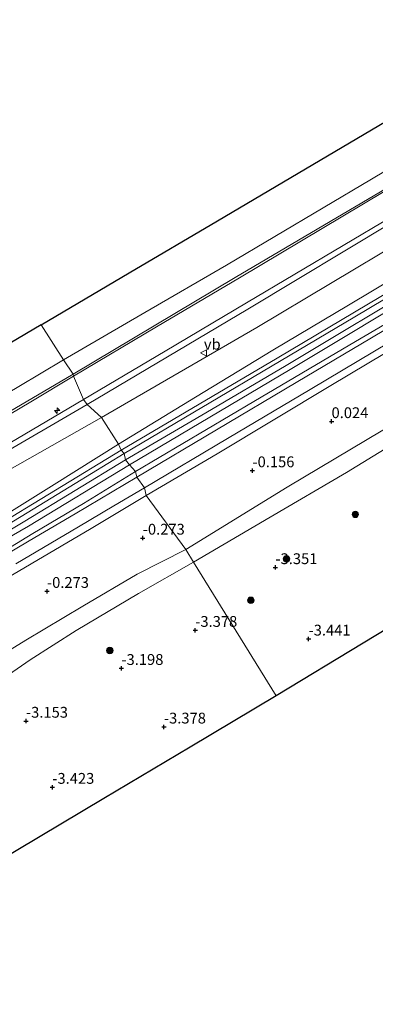
# Model space of a CAD drawing. Units: metres. Extents: x 139997 to 150000, y 487500 to 493750.
# Drawn here: x 142202 to 142285, y 491621 to 491848 of the extents above; entities that cross this region are included whole.
import ezdxf
from ezdxf.enums import TextEntityAlignment as Align

# ---------------------------------------------------------------- set-up
doc = ezdxf.new("R2010")
doc.units = ezdxf.units.M
doc.layers.get('0').update_dxf_attribs({"lineweight": 25})
for name, color, linetype, lineweight in [('B-ME-AL-OVERIG-S-B1', 7, 'Continuous', 18), ('B-ME-GR-BOOM-S-B1', 93, 'Continuous', 18), ('B-ME-GR-STRUIKEN-GV-B6', 93, 'Continuous', 18), ('B-ME-GW-KRUINLIJN-L-B1', 93, 'Continuous', 18), ('B-ME-GW-TEENLIJN-L-B1', 93, 'Continuous', 18), ('B-ME-IE-GRASLAND-GV-B6', 93, 'Continuous', 18), ('B-ME-IE-HULPGEOMETRIE-L-B1', 53, 'Continuous', 18), ('B-ME-OB-BEKLEDING-GV-B6', 253, 'Continuous', 18), ('B-ME-OB-WATERLIJN-L-B1', 133, 'OB-WATERLIJN', 18), ('B-ME-OG-WATER-GV-B6', 153, 'Continuous', 18), ('B-ME-VH-VERH_SOORT-BITUMEN-GV-B6', 8, 'IE-TERREINAFSCHEIDING-NATUURLIJK-HOUTWAL', 18), ('B-ME-VW-MEUBILAIR_WEGMEUBILAIR-VERKEERSBORD-S-B1', 8, 'Continuous', 18)]:
    doc.layers.add(name, color=color, linetype=linetype, lineweight=lineweight)
doc.layers.add('B-ME-GW-HOOGTEPUNT-S-B1', color=10, linetype='Continuous')
doc.layers.add('B-ME-KG-KADASTRAAL-OPNAMEDTMGRENS-L-B1', color=10, linetype='Continuous')
doc.styles.add('NLCS-ISO', font='NLCS-ISO.TTF')
doc.linetypes.add('IE-TERREINAFSCHEIDING-NATUURLIJK-HOUTWAL', pattern='A,7,-1.5,[67,NLCS.SHX,S=0.75,R=45,X=0,Y=0],-1.5,7,-1.5,[70,NLCS.SHX,S=0.75,R=0,X=0,Y=0],-1.5', length=20)
doc.linetypes.add('OB-WATERLIJN', pattern='A,10,[32,NLCS.SHX,S=2,R=0,X=0,Y=0],-12', length=22)

# ---------------------------------------------------------------- blocks, each defined once
blk = doc.blocks.new('hecto')
for p, q in [((0, 0.625), (-0.625, 0)), ((0, -0.625), (0, 0.625)), ((-0.625, 0), (0.625, 0)), ((0.625, 0), (0, -0.625))]:
    blk.add_line(p, q)
blk = doc.blocks.new('hoogtepunt')
for p, q in [((-0.5, 0), (0.5, 0)), ((0, 0.5), (0, -0.5))]:
    blk.add_line(p, q)
blk = doc.blocks.new('boom')
h = blk.add_hatch(color=256)
edge = h.paths.add_edge_path()
edge.add_arc((0, 0), 0.75, 0, 360)
blk.add_circle((0, 0), 0.75)
blk = doc.blocks.new('verkeersbord')
for p, q in [((0, 0.75), (-0.75, -0.625)), ((0.75, -0.625), (0, 0.75)), ((-0.75, -0.625), (0.75, -0.625))]:
    blk.add_line(p, q)

msp = doc.modelspace()

# ---------------------------------------------------------------- linework, layer by layer
at = {"layer": 'B-ME-GR-STRUIKEN-GV-B6'}
for points in [[(142523.297, 491850.485, -3.173), (142503.171, 491838.295, -3.173), (142483.045, 491826.105, -3.173), (142462.919, 491813.915, -3.173), (142442.793, 491801.725, -3.173), (142422.667, 491789.535, -3.173), (142402.54, 491777.345, -3.173), (142382.414, 491765.155, -3.173), (142362.288, 491752.965, -3.173), (142342.162, 491740.775, -3.173), (142322.036, 491728.585, -3.173), (142301.91, 491716.395, -3.173), (142281.784, 491704.205, -3.173), (142261.658, 491692.014, -3.173), (142242.58, 491722.938, -2.584), (142260.249, 491733.306, -2.623), (142277.918, 491743.673, -2.662), (142311.484, 491764.251, -2.685), (142345.813, 491784.623, -2.638), (142363.024, 491795.118, -2.677), (142380.45, 491805.165, -2.716), (142414.924, 491825.27, -2.755), (142449.09, 491845.663, -2.762), (142466.931, 491855.469, -2.766)], [(142101.482, 491618.708, -3.344), (142109.439, 491620.902, -3.421), (142116.526, 491623.772, -3.607), (142127.676, 491629.781, -3.561), (142136.941, 491635.888, -3.568), (142147.816, 491643.031, -3.623), (142154.243, 491647.253, -3.599), (142159.999, 491652.315, -3.382), (142164.347, 491657.321, -3.235), (142170.643, 491664.776, -3.072), (142174.813, 491670.005, -2.987), (142178.834, 491675.883, -2.894), (142183.723, 491682.513, -2.739), (142189.56, 491688.702, -2.491), (142195.922, 491694.238, -2.545), (142204.816, 491700.32, -2.708), (142215.449, 491707.152, -2.708), (142229.867, 491715.668, -2.638), (142242.58, 491722.938, -2.584), (142261.658, 491692.014, -3.173)], [(142261.658, 491692.014, -3.173), (142241.751, 491680.156, -3.165), (142221.844, 491668.297, -3.157), (142201.938, 491656.438, -3.149), (142182.031, 491644.58, -3.14), (142162.124, 491632.721, -3.132), (142142.218, 491620.862, -3.124), (142122.311, 491609.004, -3.116), (142102.404, 491597.145, -3.107), (142082.497, 491585.286, -3.099), (142062.591, 491573.428, -3.091), (142042.684, 491561.569, -3.083)]]:
    msp.add_polyline3d(points, dxfattribs=at)
at = {"layer": 'B-ME-GW-KRUINLIJN-L-B1'}
for points in [[(142217.933, 491759.36, 2.388), (142236.514, 491770.377, 2.384), (142255.096, 491781.394, 2.38), (142288.938, 491801.73, 2.341), (142322.887, 491821.887, 2.318), (142340.259, 491832.374, 2.283), (142357.632, 491842.861, 2.248), (142391.999, 491863.016, 2.302), (142426.155, 491883.726, 2.233), (142443.433, 491893.904, 2.221), (142460.71, 491904.081, 2.209), (142477.978, 491914.302, 2.209), (142495.246, 491924.524, 2.209), (142529.477, 491944.63, 2.209), (142543.084, 491952.685, 2.271)], [(142226.511, 491747.997, 3.088), (142244.487, 491758.658, 3.072), (142262.464, 491769.319, 3.057), (142279.835, 491779.624, 3.103), (142297.206, 491789.93, 3.15), (142331.524, 491810.077, 3.103), (142365.579, 491830.331, 3.111), (142383.323, 491840.941, 3.08), (142401.066, 491851.551, 3.049), (142434.089, 491870.979, 3.111), (142451.465, 491881.314, 3.119), (142468.84, 491891.649, 3.127), (142486.068, 491901.984, 3.084), (142503.296, 491912.318, 3.041), (142537.568, 491932.724, 3.026), (142550.917, 491940.878, 3.041)], [(142226.827, 491746.546, 3.204), (142245.4, 491757.459, 3.211), (142263.972, 491768.372, 3.219), (142297.641, 491788.538, 3.25), (142315.07, 491798.784, 3.246), (142332.499, 491809.03, 3.242), (142366.685, 491829.285, 3.196), (142383.958, 491839.499, 3.219), (142401.23, 491849.712, 3.242), (142434.886, 491869.661, 3.258), (142452.311, 491879.987, 3.273), (142469.736, 491890.313, 3.289), (142486.924, 491900.575, 3.235), (142504.113, 491910.837, 3.18), (142521.301, 491921.219, 3.188), (142538.489, 491931.601, 3.196), (142551.672, 491939.337, 3.211)], [(142231.629, 491738.329, 2.506), (142248.04, 491747.973, 2.483), (142274.327, 491763.738, 2.537), (142303.507, 491781.166, 2.545), (142337.054, 491800.875, 2.53), (142371.439, 491821.129, 2.483), (142389.221, 491831.684, 2.479), (142407.003, 491842.24, 2.475), (142440.722, 491862.359, 2.592), (142473.991, 491882.056, 2.545), (142491.694, 491892.559, 2.46), (142509.397, 491903.062, 2.375), (142543.413, 491923.106, 2.483), (142556.67, 491930.919, 2.468)], [(142227.73, 491745.452, 3.212), (142246.308, 491756.467, 3.196), (142264.885, 491767.482, 3.181), (142298.611, 491787.682, 3.196), (142315.971, 491797.876, 3.204), (142333.332, 491808.071, 3.212), (142367.545, 491828.43, 3.142)], [(141900.528, 491571.067, 2.279), (141933.295, 491590.962, 2.279), (141951.42, 491601.618, 2.329), (141969.545, 491612.273, 2.38), (142002.94, 491631.875, 2.333), (142021.077, 491642.603, 2.364), (142039.213, 491653.331, 2.395), (142071.666, 491672.927, 2.411), (142088.887, 491683.137, 2.384), (142106.108, 491693.347, 2.357), (142139.144, 491713.217, 2.31), (142156.697, 491723.561, 2.333), (142174.251, 491733.905, 2.357), (142196.092, 491746.632, 2.372), (142217.933, 491759.36, 2.388)], [(142188.915, 491723.662, 3.266), (142203.596, 491732.381, 3.235), (142226.827, 491746.546, 3.204)], [(142189.754, 491725.644, 3.057), (142215.189, 491741.103, 3.103), (142226.511, 491747.997, 3.088)], [(142121.397, 491659.701, 3.406), (142123.984, 491661.545, 3.328), (142125.408, 491663.239, 3.328), (142127.126, 491664.681, 3.289), (142130.379, 491666.716, 3.266), (142135.35, 491669.555, 3.22), (142141.112, 491673.036, 3.274), (142144.136, 491675.616, 3.274), (142146.731, 491678.654, 3.266), (142149.475, 491682.98, 3.359), (142152.714, 491688.364, 3.406), (142156.089, 491693.708, 3.413), (142159.719, 491699.229, 3.359), (142163.288, 491703.502, 3.328), (142166.522, 491707.012, 3.313), (142172.125, 491712.147, 3.165), (142175.594, 491714.61, 3.127), (142179.7, 491716.983, 3.165), (142184.443, 491719.762, 3.235), (142204.416, 491731.26, 3.189), (142227.73, 491745.452, 3.212)], [(142198.081, 491718.415, 2.53), (142218.898, 491730.686, 2.499), (142231.629, 491738.329, 2.506)]]:
    msp.add_polyline3d(points, dxfattribs=at)
at = {"layer": 'B-ME-GW-TEENLIJN-L-B1'}
for points in [[(142214.839, 491765.912, -0.34), (142234.021, 491777.283, -0.34), (142253.204, 491788.654, -0.34), (142286.654, 491808.58, -0.347), (142304.093, 491818.892, -0.39), (142321.531, 491829.204, -0.433), (142355.669, 491849.431, -0.456), (142389.508, 491869.534, -0.386), (142423.815, 491889.862, -0.34), (142441.191, 491900.142, -0.371), (142458.566, 491910.422, -0.402), (142475.866, 491920.783, -0.417), (142493.166, 491931.144, -0.433), (142510.986, 491941.635, -0.433), (142528.806, 491952.126, -0.433), (142539.861, 491958.755, -0.417)], [(142225.865, 491748.807, 2.798), (142243.861, 491759.436, 2.787), (142261.857, 491770.065, 2.775), (142279.731, 491780.714, 2.775), (142297.605, 491791.363, 2.775), (142331.055, 491811.069, 2.775), (142364.683, 491831.101, 2.767), (142382.082, 491841.488, 2.748), (142399.481, 491851.876, 2.729), (142416.996, 491862.124, 2.736), (142434.512, 491872.372, 2.744), (142468.54, 491892.764, 2.76), (142502.296, 491913.114, 2.659), (142519.818, 491923.581, 2.636), (142537.34, 491934.047, 2.612), (142550.232, 491941.718, 2.736)], [(142229.178, 491743.847, 2.724), (142256.52, 491760.034, 2.739), (142278.68, 491773.119, 2.708), (142300.839, 491786.203, 2.677), (142334.081, 491805.817, 2.669), (142368.285, 491826.226, 2.662), (142385.561, 491836.37, 2.677), (142402.837, 491846.514, 2.693), (142420.011, 491856.827, 2.731), (142437.186, 491867.141, 2.77), (142454.791, 491877.558, 2.708), (142472.397, 491887.976, 2.646), (142506.517, 491908.159, 2.615), (142523.913, 491918.599, 2.6), (142541.308, 491929.039, 2.584), (142553.427, 491935.964, 2.739)], [(142240.739, 491725.813, -2.491), (142264.175, 491740.27, -2.6), (142289.933, 491755.598, -2.569), (142314.843, 491770.584, -2.468), (142330.316, 491779.667, -2.538), (142347.995, 491789.87, -2.507), (142370.178, 491803.227, -2.693), (142389.151, 491813.929, -2.615), (142405.632, 491823.713, -2.677), (142418.223, 491831.501, -2.677), (142422.55, 491834.033, -2.662), (142426.287, 491836.266, -2.646), (142432.479, 491839.571, -2.629), (142437.512, 491842.667, -2.576), (142444.335, 491846.734, -2.646), (142451.969, 491851.373, -2.662)], [(141896.892, 491577.349, -0.378), (141928.675, 491596.321, -0.402), (141946.126, 491606.614, -0.371), (141963.578, 491616.908, -0.34), (141997.811, 491637.202, -0.355), (142031.965, 491657.096, -0.371), (142050.283, 491668.054, -0.347), (142068.6, 491679.012, -0.324), (142086.927, 491689.899, -0.32), (142105.254, 491700.786, -0.316), (142136.426, 491719.401, -0.347), (142170.336, 491739.445, -0.355), (142187.647, 491749.699, -0.347), (142204.958, 491759.952, -0.34), (142214.839, 491765.912, -0.34)], [(142195.423, 491730.278, 2.798), (142225.865, 491748.807, 2.798)], [(142124.278, 491654.711, 0.399), (142132.399, 491659.392, 0.554), (142142.938, 491665.429, 0.585), (142146.117, 491667.388, 0.608), (142149.612, 491670.373, 0.794), (142153.022, 491674.616, 0.895), (142158.426, 491683.901, 1.313), (142163.635, 491693.178, 1.701), (142166.949, 491698.86, 1.941), (142170.466, 491704.004, 2.127), (142173.259, 491707.37, 2.189), (142175.765, 491709.969, 2.303), (142178.18, 491712.303, 2.39), (142180.539, 491714.197, 2.46), (142182.553, 491715.695, 2.553), (142186.029, 491717.855, 2.615), (142195.04, 491723.214, 2.685), (142205.421, 491729.531, 2.724), (142217.087, 491736.457, 2.731), (142229.178, 491743.847, 2.724)], [(142240.739, 491725.813, -2.491), (142229.503, 491720.124, -2.491), (142216.989, 491712.77, -2.491), (142203.812, 491704.902, -2.491), (142192.821, 491698.195, -2.514), (142187.736, 491694.463, -2.514), (142183.721, 491689.972, -2.491), (142178.83, 491683.764, -2.469), (142170.621, 491672.911, -2.626), (142163.428, 491664.17, -2.829), (142157.992, 491657.648, -2.986), (142151.067, 491651.662, -3.076), (142144.56, 491647.175, -3.211), (142136.876, 491642.794, -3.211), (142126.067, 491636.41, -3.166), (142114.075, 491629.796, -3.166), (142106.18, 491626.085, -3.144), (142097.451, 491623.565, -3.144), (142090.14, 491623.012, -2.986), (142079.429, 491622.311, -2.919), (142070.695, 491621.677, -2.559), (142063.335, 491620.485, -2.446), (142057.944, 491618.601, -2.424), (142053.79, 491616.326, -2.514)]]:
    msp.add_polyline3d(points, dxfattribs=at)
at = {"layer": 'B-ME-IE-GRASLAND-GV-B6'}
for points in [[(142391.999, 491863.016, 2.302), (142357.632, 491842.861, 2.248), (142340.259, 491832.374, 2.283), (142322.887, 491821.887, 2.318), (142288.938, 491801.73, 2.341), (142255.096, 491781.394, 2.38), (142236.514, 491770.377, 2.384), (142217.933, 491759.36, 2.388), (142217.12, 491760.553, 2.054), (142235.963, 491771.71, 2.078), (142254.807, 491782.868, 2.101), (142288.301, 491802.775, 2.031), (142305.805, 491813.198, 1.992), (142323.309, 491823.621, 1.954), (142341.147, 491834.183, 1.954), (142358.985, 491844.745, 1.954), (142391.669, 491864.026, 2.016)], [(142394.375, 491858.64, 2.605), (142359.961, 491838.27, 2.488), (142326.263, 491818.208, 2.504), (142308.76, 491807.846, 2.515), (142291.258, 491797.485, 2.527), (142257.164, 491777.185, 2.581), (142239.235, 491766.783, 2.597), (142221.307, 491756.381, 2.612), (142217.933, 491759.36, 2.388), (142236.514, 491770.377, 2.384), (142255.096, 491781.394, 2.38), (142288.938, 491801.73, 2.341), (142322.887, 491821.887, 2.318), (142340.259, 491832.374, 2.283), (142357.632, 491842.861, 2.248), (142391.999, 491863.016, 2.302)], [(142440.722, 491862.359, 2.592), (142407.003, 491842.24, 2.475), (142389.221, 491831.684, 2.479), (142371.439, 491821.129, 2.483), (142337.054, 491800.875, 2.53), (142303.507, 491781.166, 2.545), (142274.327, 491763.738, 2.537), (142248.04, 491747.973, 2.483), (142231.629, 491738.329, 2.506), (142231.228, 491740.119, 2.656), (142250.372, 491751.472, 2.656), (142269.515, 491762.825, 2.656), (142302.463, 491782.472, 2.594), (142319.702, 491792.632, 2.563), (142336.94, 491802.792, 2.532), (142370.499, 491822.793, 2.517), (142387.861, 491833.06, 2.52), (142405.222, 491843.326, 2.524), (142438.835, 491863.238, 2.61)], [(142418.223, 491831.501, -2.677), (142405.632, 491823.713, -2.677), (142389.151, 491813.929, -2.615), (142370.178, 491803.227, -2.693), (142347.995, 491789.87, -2.507), (142330.316, 491779.667, -2.538), (142314.843, 491770.584, -2.468), (142289.933, 491755.598, -2.569), (142264.175, 491740.27, -2.6), (142240.739, 491725.813, -2.491), (142231.629, 491738.329, 2.506), (142248.04, 491747.973, 2.483), (142274.327, 491763.738, 2.537), (142303.507, 491781.166, 2.545), (142337.054, 491800.875, 2.53), (142371.439, 491821.129, 2.483), (142389.221, 491831.684, 2.479), (142407.003, 491842.24, 2.475), (142440.722, 491862.359, 2.592)], [(142420.011, 491856.827, 2.731), (142402.837, 491846.514, 2.693), (142385.561, 491836.37, 2.677), (142368.285, 491826.226, 2.662), (142334.081, 491805.817, 2.669), (142300.839, 491786.203, 2.677), (142278.68, 491773.119, 2.708), (142256.52, 491760.034, 2.739), (142229.178, 491743.847, 2.724), (142227.73, 491745.452, 3.212), (142246.308, 491756.467, 3.196), (142264.885, 491767.482, 3.181), (142298.611, 491787.682, 3.196), (142315.971, 491797.876, 3.204), (142333.332, 491808.071, 3.212), (142367.545, 491828.43, 3.142), (142385.164, 491838.614, 3.142), (142402.783, 491848.798, 3.142)], [(142421.091, 491856.281, 2.624), (142403.387, 491845.815, 2.597), (142369.689, 491825.753, 2.581), (142352.346, 491815.454, 2.57), (142335.004, 491805.155, 2.558), (142301.038, 491785.119, 2.55), (142283.67, 491774.772, 2.601), (142266.301, 491764.425, 2.651), (142247.89, 491753.509, 2.655), (142229.478, 491742.594, 2.659), (142229.178, 491743.847, 2.724), (142256.52, 491760.034, 2.739), (142278.68, 491773.119, 2.708), (142300.839, 491786.203, 2.677), (142334.081, 491805.817, 2.669), (142368.285, 491826.226, 2.662), (142385.561, 491836.37, 2.677), (142402.837, 491846.514, 2.693), (142420.011, 491856.827, 2.731)], [(142399.481, 491851.876, 2.729), (142382.082, 491841.488, 2.748), (142364.683, 491831.101, 2.767), (142331.055, 491811.069, 2.775), (142297.605, 491791.363, 2.775), (142279.731, 491780.714, 2.775), (142261.857, 491770.065, 2.775), (142243.861, 491759.436, 2.787), (142225.865, 491748.807, 2.798), (142225.178, 491750.154, 2.605), (142243.016, 491761.029, 2.616), (142260.854, 491771.904, 2.628), (142278.338, 491782.314, 2.608), (142295.822, 491792.725, 2.589), (142330.073, 491813.019, 2.55), (142363.605, 491832.862, 2.543), (142380.847, 491843.128, 2.581), (142398.088, 491853.394, 2.62)], [(142401.066, 491851.551, 3.049), (142383.323, 491840.941, 3.08), (142365.579, 491830.331, 3.111), (142331.524, 491810.077, 3.103), (142297.206, 491789.93, 3.15), (142279.835, 491779.624, 3.103), (142262.464, 491769.319, 3.057), (142244.487, 491758.658, 3.072), (142226.511, 491747.997, 3.088), (142225.865, 491748.807, 2.798), (142243.861, 491759.436, 2.787), (142261.857, 491770.065, 2.775), (142279.731, 491780.714, 2.775), (142297.605, 491791.363, 2.775), (142331.055, 491811.069, 2.775), (142364.683, 491831.101, 2.767), (142382.082, 491841.488, 2.748), (142399.481, 491851.876, 2.729)], [(142402.783, 491848.798, 3.142), (142385.164, 491838.614, 3.142), (142367.545, 491828.43, 3.142), (142333.332, 491808.071, 3.212), (142315.971, 491797.876, 3.204), (142298.611, 491787.682, 3.196), (142264.885, 491767.482, 3.181), (142246.308, 491756.467, 3.196), (142227.73, 491745.452, 3.212), (142226.827, 491746.546, 3.204), (142226.511, 491747.997, 3.088), (142244.487, 491758.658, 3.072), (142262.464, 491769.319, 3.057), (142279.835, 491779.624, 3.103), (142297.206, 491789.93, 3.15), (142331.524, 491810.077, 3.103), (142365.579, 491830.331, 3.111), (142383.323, 491840.941, 3.08), (142401.066, 491851.551, 3.049)], [(142414.924, 491825.27, -2.755), (142380.45, 491805.165, -2.716), (142363.024, 491795.118, -2.677), (142345.813, 491784.623, -2.638), (142311.484, 491764.251, -2.685), (142277.918, 491743.673, -2.662), (142260.249, 491733.306, -2.623), (142242.58, 491722.938, -2.584), (142240.739, 491725.813, -2.491), (142264.175, 491740.27, -2.6), (142289.933, 491755.598, -2.569), (142314.843, 491770.584, -2.468), (142330.316, 491779.667, -2.538), (142347.995, 491789.87, -2.507), (142370.178, 491803.227, -2.693), (142389.151, 491813.929, -2.615), (142405.632, 491823.713, -2.677), (142418.223, 491831.501, -2.677)], [(142036.814, 491653.613, 1.884), (142070.762, 491673.813, 1.969), (142104.032, 491693.549, 1.977), (142121.516, 491703.889, 1.961), (142139, 491714.23, 1.946), (142172.873, 491734.373, 1.977), (142194.996, 491747.463, 2.016), (142217.12, 491760.553, 2.054), (142217.933, 491759.36, 2.388)], [(142217.933, 491759.36, 2.388), (142196.092, 491746.632, 2.372), (142174.251, 491733.905, 2.357), (142156.697, 491723.561, 2.333), (142139.144, 491713.217, 2.31), (142106.108, 491693.347, 2.357), (142088.887, 491683.137, 2.384), (142071.666, 491672.927, 2.411), (142039.213, 491653.331, 2.395)], [(142039.213, 491653.331, 2.395), (142071.666, 491672.927, 2.411), (142088.887, 491683.137, 2.384), (142106.108, 491693.347, 2.357), (142139.144, 491713.217, 2.31), (142156.697, 491723.561, 2.333), (142174.251, 491733.905, 2.357), (142196.092, 491746.632, 2.372), (142217.933, 491759.36, 2.388), (142221.307, 491756.381, 2.612)], [(142221.307, 491756.381, 2.612), (142190.418, 491738.85, 2.597), (142171.287, 491727.946, 2.558), (142139.967, 491709.23, 2.612), (142112.497, 491692.965, 2.651), (142102.458, 491687.03, 2.643), (142094.428, 491682.272, 2.612), (142064.388, 491663.678, 2.643), (142050.701, 491655.173, 2.636)], [(142225.865, 491748.807, 2.798), (142195.423, 491730.278, 2.798)], [(142195.423, 491730.278, 2.798), (142225.865, 491748.807, 2.798), (142226.511, 491747.997, 3.088)], [(142198.011, 491733.168, 2.682), (142210.321, 491740.889, 2.628), (142225.178, 491750.154, 2.605), (142225.865, 491748.807, 2.798)], [(142226.511, 491747.997, 3.088), (142215.189, 491741.103, 3.103), (142189.754, 491725.644, 3.057)], [(142189.754, 491725.644, 3.057), (142215.189, 491741.103, 3.103), (142226.511, 491747.997, 3.088), (142226.827, 491746.546, 3.204), (142227.73, 491745.452, 3.212)], [(142184.443, 491719.762, 3.235), (142204.416, 491731.26, 3.189), (142227.73, 491745.452, 3.212), (142229.178, 491743.847, 2.724)], [(142227.73, 491745.452, 3.212), (142204.416, 491731.26, 3.189), (142184.443, 491719.762, 3.235)], [(142229.178, 491743.847, 2.724), (142217.087, 491736.457, 2.731), (142205.421, 491729.531, 2.724), (142195.04, 491723.214, 2.685)], [(142195.04, 491723.214, 2.685), (142205.421, 491729.531, 2.724), (142217.087, 491736.457, 2.731), (142229.178, 491743.847, 2.724), (142229.478, 491742.594, 2.659)], [(142229.478, 491742.594, 2.659), (142215.206, 491734.11, 2.682), (142204.548, 491727.813, 2.698), (142195.513, 491722.494, 2.705)], [(142201.468, 491722.541, 2.656), (142215.979, 491731.102, 2.656), (142224.114, 491735.923, 2.633), (142231.228, 491740.119, 2.656), (142231.629, 491738.329, 2.506)], [(142198.081, 491718.415, 2.53), (142218.898, 491730.686, 2.499), (142231.629, 491738.329, 2.506), (142240.739, 491725.813, -2.491)], [(142231.629, 491738.329, 2.506), (142218.898, 491730.686, 2.499), (142198.081, 491718.415, 2.53)], [(142240.739, 491725.813, -2.491), (142229.503, 491720.124, -2.491), (142216.989, 491712.77, -2.491), (142203.812, 491704.902, -2.491), (142192.821, 491698.195, -2.514), (142187.736, 491694.463, -2.514), (142183.721, 491689.972, -2.491), (142178.83, 491683.764, -2.469), (142170.621, 491672.911, -2.626), (142163.428, 491664.17, -2.829), (142157.992, 491657.648, -2.986), (142151.067, 491651.662, -3.076), (142144.56, 491647.175, -3.211), (142136.876, 491642.794, -3.211), (142126.067, 491636.41, -3.166), (142114.075, 491629.796, -3.166), (142106.18, 491626.085, -3.144), (142097.451, 491623.565, -3.144), (142090.14, 491623.012, -2.986), (142079.429, 491622.311, -2.919), (142070.695, 491621.677, -2.559), (142063.335, 491620.485, -2.446), (142057.944, 491618.601, -2.424), (142053.79, 491616.326, -2.514)], [(142063.335, 491620.485, -2.446), (142070.695, 491621.677, -2.559), (142079.429, 491622.311, -2.919), (142090.14, 491623.012, -2.986), (142097.451, 491623.565, -3.144), (142106.18, 491626.085, -3.144), (142114.075, 491629.796, -3.166), (142126.067, 491636.41, -3.166), (142136.876, 491642.794, -3.211), (142144.56, 491647.175, -3.211), (142151.067, 491651.662, -3.076), (142157.992, 491657.648, -2.986), (142163.428, 491664.17, -2.829), (142170.621, 491672.911, -2.626), (142178.83, 491683.764, -2.469), (142183.721, 491689.972, -2.491), (142187.736, 491694.463, -2.514), (142192.821, 491698.195, -2.514), (142203.812, 491704.902, -2.491), (142216.989, 491712.77, -2.491), (142229.503, 491720.124, -2.491), (142240.739, 491725.813, -2.491), (142242.58, 491722.938, -2.584)], [(142242.58, 491722.938, -2.584), (142229.867, 491715.668, -2.638), (142215.449, 491707.152, -2.708), (142204.816, 491700.32, -2.708), (142195.922, 491694.238, -2.545), (142189.56, 491688.702, -2.491), (142183.723, 491682.513, -2.739), (142178.834, 491675.883, -2.894), (142174.813, 491670.005, -2.987), (142170.643, 491664.776, -3.072), (142164.347, 491657.321, -3.235), (142159.999, 491652.315, -3.382), (142154.243, 491647.253, -3.599), (142147.816, 491643.031, -3.623), (142136.941, 491635.888, -3.568), (142127.676, 491629.781, -3.561), (142116.526, 491623.772, -3.607), (142109.439, 491620.902, -3.421), (142101.482, 491618.708, -3.344)]]:
    msp.add_polyline3d(points, dxfattribs=at)
at = {"layer": 'B-ME-IE-HULPGEOMETRIE-L-B1'}
msp.add_polyline3d([(142261.658, 491692.014, -3.173), (142242.58, 491722.938, -2.584), (142240.739, 491725.813, -2.491), (142231.629, 491738.329, 2.506), (142231.228, 491740.119, 2.656), (142229.478, 491742.594, 2.659), (142229.178, 491743.847, 2.724), (142227.73, 491745.452, 3.212), (142226.827, 491746.546, 3.204), (142226.511, 491747.997, 3.088), (142225.865, 491748.807, 2.798), (142225.178, 491750.154, 2.605), (142221.307, 491756.381, 2.612), (142217.933, 491759.36, 2.388), (142217.12, 491760.553, 2.054), (142214.839, 491765.912, -0.34), (142214.723, 491766.335, -0.355), (142212.482, 491769.695, -0.429), (142207.358, 491777.804, -0.429)], dxfattribs=at)
at = {"layer": 'B-ME-KG-KADASTRAAL-OPNAMEDTMGRENS-L-B1'}
for points in [[(142207.358, 491777.804, -0.429), (142227.715, 491789.824, -0.429), (142248.072, 491801.844, -0.429), (142268.429, 491813.864, -0.429), (142288.786, 491825.884, -0.429), (142309.144, 491837.903, -0.429), (142329.501, 491849.923, -0.429), (142349.858, 491861.943, -0.429), (142370.215, 491873.963, -0.429), (142390.572, 491885.983, -0.429), (142410.929, 491898.003, -0.429), (142431.286, 491910.023, -0.429), (142451.643, 491922.043, -0.429), (142472, 491934.063, -0.429), (142492.357, 491946.083, -0.429), (142512.714, 491958.103, -0.429), (142533.071, 491970.122, -0.429)], [(142583.675, 491887.055, -3.173), (142563.549, 491874.865, -3.173), (142543.423, 491862.675, -3.173), (142523.297, 491850.485, -3.173), (142503.171, 491838.295, -3.173), (142483.045, 491826.105, -3.173), (142462.919, 491813.915, -3.173), (142442.793, 491801.725, -3.173), (142422.667, 491789.535, -3.173), (142402.54, 491777.345, -3.173), (142382.414, 491765.155, -3.173), (142362.288, 491752.965, -3.173), (142342.162, 491740.775, -3.173), (142322.036, 491728.585, -3.173), (142301.91, 491716.395, -3.173), (142281.784, 491704.205, -3.173), (142261.658, 491692.014, -3.173)], [(142207.358, 491777.804, -0.429), (142187.48, 491766.049, -0.429), (142167.602, 491754.294, -0.429), (142147.724, 491742.538, -0.429), (142127.846, 491730.783, -0.429), (142107.968, 491719.028, -0.429), (142088.09, 491707.273, -0.429), (142068.212, 491695.518, -0.429), (142048.334, 491683.762, -0.429), (142028.456, 491672.007, -0.429), (142008.578, 491660.252, -0.429), (141988.7, 491648.497, -0.429), (141968.822, 491636.742, -0.429), (141948.944, 491624.987, -0.429), (141929.066, 491613.231, -0.429), (141909.188, 491601.476, -0.429), (141889.31, 491589.721, -0.429)], [(142261.658, 491692.014, -3.173), (142241.751, 491680.156, -3.165), (142221.844, 491668.297, -3.157), (142201.938, 491656.438, -3.149), (142182.031, 491644.58, -3.14), (142162.124, 491632.721, -3.132), (142142.218, 491620.862, -3.124), (142122.311, 491609.004, -3.116), (142102.404, 491597.145, -3.107), (142082.497, 491585.286, -3.099), (142062.591, 491573.428, -3.091), (142042.684, 491561.569, -3.083), (142022.777, 491549.71, -3.074), (142002.871, 491537.852, -3.066), (141982.964, 491525.993, -3.058), (141963.057, 491514.134, -3.05), (141943.151, 491502.276, -3.041)]]:
    msp.add_polyline3d(points, dxfattribs=at)
at = {"layer": 'B-ME-OB-BEKLEDING-GV-B6'}
for points in [[(142391.669, 491864.026, 2.016), (142358.985, 491844.745, 1.954), (142341.147, 491834.183, 1.954), (142323.309, 491823.621, 1.954), (142305.805, 491813.198, 1.992), (142288.301, 491802.775, 2.031), (142254.807, 491782.868, 2.101), (142235.963, 491771.71, 2.078), (142217.12, 491760.553, 2.054), (142214.839, 491765.912, -0.34), (142234.021, 491777.283, -0.34), (142253.204, 491788.654, -0.34), (142286.654, 491808.58, -0.347), (142304.093, 491818.892, -0.39), (142321.531, 491829.204, -0.433), (142355.669, 491849.431, -0.456)], [(142355.574, 491850.053, -0.495), (142321.227, 491829.668, -0.448), (142303.479, 491819.111, -0.425), (142285.732, 491808.553, -0.402), (142252.191, 491788.706, -0.355), (142233.457, 491777.521, -0.355), (142214.723, 491766.335, -0.355), (142212.482, 491769.695, -0.429), (142231.318, 491780.644, -0.429), (142250.154, 491791.594, -0.429), (142283.722, 491811.469, -0.429), (142301.974, 491822.322, -0.429), (142320.225, 491833.175, -0.429), (142352.772, 491852.594, -0.429)], [(142355.669, 491849.431, -0.456), (142321.531, 491829.204, -0.433), (142304.093, 491818.892, -0.39), (142286.654, 491808.58, -0.347), (142253.204, 491788.654, -0.34), (142234.021, 491777.283, -0.34), (142214.839, 491765.912, -0.34), (142214.723, 491766.335, -0.355), (142233.457, 491777.521, -0.355), (142252.191, 491788.706, -0.355), (142285.732, 491808.553, -0.402), (142303.479, 491819.111, -0.425), (142321.227, 491829.668, -0.448), (142355.574, 491850.053, -0.495)], [(142029.809, 491661.989, -0.429), (142062.552, 491681.87, -0.429), (142080.687, 491692.179, -0.429), (142098.823, 491702.489, -0.429), (142116.047, 491712.86, -0.429), (142133.27, 491723.231, -0.429), (142150.659, 491733.283, -0.429), (142168.047, 491743.335, -0.429), (142202.204, 491763.517, -0.429), (142212.482, 491769.695, -0.429), (142214.723, 491766.335, -0.355)], [(142039.911, 491663.066, -0.417), (142067.013, 491679.064, -0.411), (142094.116, 491695.061, -0.406), (142121.218, 491711.059, -0.4), (142148.32, 491727.056, -0.394), (142171.979, 491741.225, -0.402), (142193.351, 491753.78, -0.378), (142214.723, 491766.335, -0.355), (142214.839, 491765.912, -0.34)], [(142214.723, 491766.335, -0.355), (142193.351, 491753.78, -0.378), (142171.979, 491741.225, -0.402), (142148.32, 491727.056, -0.394), (142121.218, 491711.059, -0.4), (142094.116, 491695.061, -0.406), (142067.013, 491679.064, -0.411), (142039.911, 491663.066, -0.417)], [(142050.283, 491668.054, -0.347), (142068.6, 491679.012, -0.324), (142086.927, 491689.899, -0.32), (142105.254, 491700.786, -0.316), (142136.426, 491719.401, -0.347), (142170.336, 491739.445, -0.355), (142187.647, 491749.699, -0.347), (142204.958, 491759.952, -0.34), (142214.839, 491765.912, -0.34), (142217.12, 491760.553, 2.054)], [(142214.839, 491765.912, -0.34), (142204.958, 491759.952, -0.34), (142187.647, 491749.699, -0.347), (142170.336, 491739.445, -0.355), (142136.426, 491719.401, -0.347), (142105.254, 491700.786, -0.316), (142086.927, 491689.899, -0.32), (142068.6, 491679.012, -0.324), (142050.283, 491668.054, -0.347)], [(142217.12, 491760.553, 2.054), (142194.996, 491747.463, 2.016), (142172.873, 491734.373, 1.977), (142139, 491714.23, 1.946), (142121.516, 491703.889, 1.961), (142104.032, 491693.549, 1.977), (142070.762, 491673.813, 1.969), (142036.814, 491653.613, 1.884)]]:
    msp.add_polyline3d(points, dxfattribs=at)
at = {"layer": 'B-ME-OB-WATERLIJN-L-B1'}
for points in [[(142212.482, 491769.695, -0.429), (142231.318, 491780.644, -0.429), (142250.154, 491791.594, -0.429), (142283.722, 491811.469, -0.429), (142301.974, 491822.322, -0.429), (142320.225, 491833.175, -0.429), (142352.772, 491852.594, -0.429), (142370.936, 491863.4, -0.429), (142389.1, 491874.206, -0.429), (142421.054, 491893.128, -0.429), (142438.424, 491903.306, -0.429), (142455.795, 491913.484, -0.429), (142488.458, 491933.093, -0.429), (142506.459, 491943.785, -0.429), (142524.461, 491954.478, -0.429), (142537.902, 491962.643, -0.429)], [(141894.53, 491581.469, -0.429), (141912.14, 491591.665, -0.429), (141942.681, 491610.451, -0.429), (141966.023, 491624.451, -0.429), (141989.364, 491638.451, -0.429), (142009.587, 491650.22, -0.429), (142029.809, 491661.989, -0.429), (142062.552, 491681.87, -0.429), (142080.687, 491692.179, -0.429), (142098.823, 491702.489, -0.429), (142116.047, 491712.86, -0.429), (142133.27, 491723.231, -0.429), (142150.659, 491733.283, -0.429), (142168.047, 491743.335, -0.429), (142202.204, 491763.517, -0.429), (142212.482, 491769.695, -0.429)]]:
    msp.add_polyline3d(points, dxfattribs=at)
at = {"layer": 'B-ME-OG-WATER-GV-B6'}
for points in [[(142352.772, 491852.594, -0.429), (142320.225, 491833.175, -0.429), (142301.974, 491822.322, -0.429), (142283.722, 491811.469, -0.429), (142250.154, 491791.594, -0.429), (142231.318, 491780.644, -0.429), (142212.482, 491769.695, -0.429), (142207.358, 491777.804, -0.429), (142227.715, 491789.824, -0.429), (142248.072, 491801.844, -0.429), (142268.429, 491813.864, -0.429), (142288.786, 491825.884, -0.429), (142309.144, 491837.903, -0.429), (142329.501, 491849.923, -0.429)], [(142048.334, 491683.762, -0.429), (142068.212, 491695.518, -0.429), (142088.09, 491707.273, -0.429), (142107.968, 491719.028, -0.429), (142127.846, 491730.783, -0.429), (142147.724, 491742.538, -0.429), (142167.602, 491754.294, -0.429), (142187.48, 491766.049, -0.429), (142207.358, 491777.804, -0.429), (142212.482, 491769.695, -0.429)], [(142212.482, 491769.695, -0.429), (142202.204, 491763.517, -0.429), (142168.047, 491743.335, -0.429), (142150.659, 491733.283, -0.429), (142133.27, 491723.231, -0.429), (142116.047, 491712.86, -0.429), (142098.823, 491702.489, -0.429), (142080.687, 491692.179, -0.429), (142062.552, 491681.87, -0.429), (142029.809, 491661.989, -0.429)]]:
    msp.add_polyline3d(points, dxfattribs=at)
at = {"layer": 'B-ME-VH-VERH_SOORT-BITUMEN-GV-B6'}
for points in [[(142438.835, 491863.238, 2.61), (142405.222, 491843.326, 2.524), (142387.861, 491833.06, 2.52), (142370.499, 491822.793, 2.517), (142336.94, 491802.792, 2.532), (142319.702, 491792.632, 2.563), (142302.463, 491782.472, 2.594), (142269.515, 491762.825, 2.656), (142250.372, 491751.472, 2.656), (142231.228, 491740.119, 2.656), (142229.478, 491742.594, 2.659), (142247.89, 491753.509, 2.655), (142266.301, 491764.425, 2.651), (142283.67, 491774.772, 2.601), (142301.038, 491785.119, 2.55), (142335.004, 491805.155, 2.558), (142352.346, 491815.454, 2.57), (142369.689, 491825.753, 2.581), (142403.387, 491845.815, 2.597), (142421.091, 491856.281, 2.624)], [(142398.088, 491853.394, 2.62), (142380.847, 491843.128, 2.581), (142363.605, 491832.862, 2.543), (142330.073, 491813.019, 2.55), (142295.822, 491792.725, 2.589), (142278.338, 491782.314, 2.608), (142260.854, 491771.904, 2.628), (142243.016, 491761.029, 2.616), (142225.178, 491750.154, 2.605), (142221.307, 491756.381, 2.612), (142239.235, 491766.783, 2.597), (142257.164, 491777.185, 2.581), (142291.258, 491797.485, 2.527), (142308.76, 491807.846, 2.515), (142326.263, 491818.208, 2.504), (142359.961, 491838.27, 2.488), (142394.375, 491858.64, 2.605)], [(142050.701, 491655.173, 2.636), (142064.388, 491663.678, 2.643), (142094.428, 491682.272, 2.612), (142102.458, 491687.03, 2.643), (142112.497, 491692.965, 2.651), (142139.967, 491709.23, 2.612), (142171.287, 491727.946, 2.558), (142190.418, 491738.85, 2.597), (142221.307, 491756.381, 2.612), (142225.178, 491750.154, 2.605)], [(142225.178, 491750.154, 2.605), (142210.321, 491740.889, 2.628), (142198.011, 491733.168, 2.682)], [(142195.513, 491722.494, 2.705), (142204.548, 491727.813, 2.698), (142215.206, 491734.11, 2.682), (142229.478, 491742.594, 2.659), (142231.228, 491740.119, 2.656)], [(142231.228, 491740.119, 2.656), (142224.114, 491735.923, 2.633), (142215.979, 491731.102, 2.656), (142201.468, 491722.541, 2.656)]]:
    msp.add_polyline3d(points, dxfattribs=at)

# ---------------------------------------------------------------- block references
at = {"layer": 'B-ME-AL-OVERIG-S-B1', "rotation": 90}
msp.add_blockref('hecto', (142211.064, 491757.935, 1.772), dxfattribs=at)
at = {"layer": 'B-ME-GR-BOOM-S-B1', "rotation": 90}
for p in [(142279.953, 491733.957, -3.334), (142264.027, 491723.649, -3.334), (142255.811, 491714.106, -3.474), (142223.192, 491702.48, -2.962)]:
    msp.add_blockref('boom', p, dxfattribs=at)
at = {"layer": 'B-ME-GW-HOOGTEPUNT-S-B1', "rotation": 90}
for p in [(142274.449, 491755.432, 0.024), (142274.449, 491755.432, 0.024), (142256.176, 491744.078, -0.156), (142256.176, 491744.078, -0.156), (142230.829, 491728.497, -0.273), (142230.829, 491728.497, -0.273), (142261.492, 491721.683, -3.351), (142261.492, 491721.683, -3.351), (142208.689, 491716.189, -0.273), (142208.689, 491716.189, -0.273), (142242.958, 491707.183, -3.378), (142242.958, 491707.183, -3.378), (142269.149, 491705.175, -3.441), (142269.149, 491705.175, -3.441), (142225.891, 491698.382, -3.198), (142225.891, 491698.382, -3.198), (142203.836, 491686.186, -3.153), (142203.836, 491686.186, -3.153), (142235.715, 491684.84, -3.378), (142235.715, 491684.84, -3.378), (142209.923, 491670.9, -3.423), (142209.923, 491670.9, -3.423)]:
    msp.add_blockref('hoogtepunt', p, dxfattribs=at)
at = {"layer": 'B-ME-VW-MEUBILAIR_WEGMEUBILAIR-VERKEERSBORD-S-B1', "rotation": 90}
msp.add_blockref('verkeersbord', (142244.946, 491771.267, 2.566), dxfattribs=at)

# ---------------------------------------------------------------- texts
at = {"layer": 'B-ME-GW-HOOGTEPUNT-S-B1', "ltscale": 0.2, "style": 'NLCS-ISO'}
for s, p in [('0.024', (142274.449, 491755.432, 0.024)), ('0.024', (142274.449, 491755.432, 0.024)), ('-0.156', (142256.176, 491744.078, -0.156)), ('-0.156', (142256.176, 491744.078, -0.156)), ('-0.273', (142230.829, 491728.497, -0.273)), ('-0.273', (142230.829, 491728.497, -0.273)), ('-3.351', (142261.492, 491721.683, -3.351)), ('-3.351', (142261.492, 491721.683, -3.351)), ('-0.273', (142208.689, 491716.189, -0.273)), ('-0.273', (142208.689, 491716.189, -0.273)), ('-3.378', (142242.958, 491707.183, -3.378)), ('-3.378', (142242.958, 491707.183, -3.378)), ('-3.441', (142269.149, 491705.175, -3.441)), ('-3.441', (142269.149, 491705.175, -3.441)), ('-3.198', (142225.891, 491698.382, -3.198)), ('-3.198', (142225.891, 491698.382, -3.198)), ('-3.153', (142203.836, 491686.186, -3.153)), ('-3.153', (142203.836, 491686.186, -3.153)), ('-3.378', (142235.715, 491684.84, -3.378)), ('-3.378', (142235.715, 491684.84, -3.378)), ('-3.423', (142209.923, 491670.9, -3.423)), ('-3.423', (142209.923, 491670.9, -3.423))]:
    msp.add_text(s, height=2.5, dxfattribs=at).set_placement(p, align=Align.BOTTOM_LEFT)
at = {"layer": 'B-ME-VW-MEUBILAIR_WEGMEUBILAIR-VERKEERSBORD-S-B1', "ltscale": 0.2, "style": 'NLCS-ISO'}
msp.add_text('vb', height=2.5, dxfattribs=at).set_placement((142244.946, 491771.267, 2.566), align=Align.BOTTOM_LEFT)

doc.saveas('drawing.dxf')
